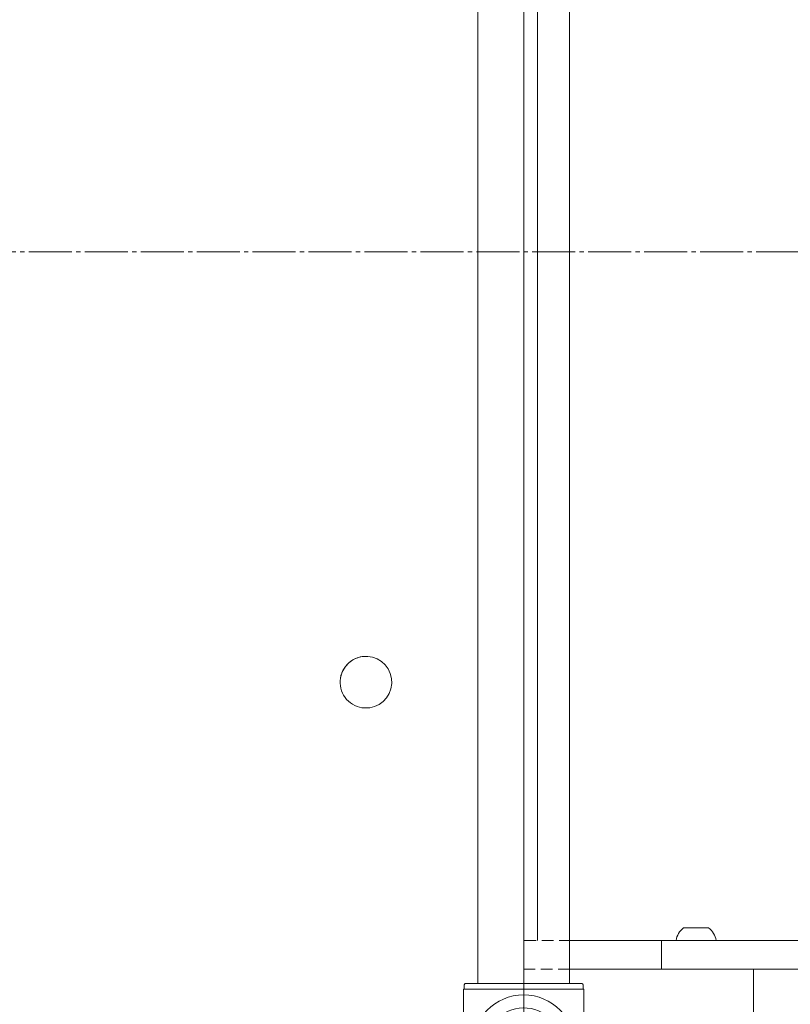
# Model space of a CAD drawing. Units: millimetres. Extents: x 325 to 6327, y -45 to 5974.
# Drawn here: x 2450 to 2718, y 3802 to 4145 of the extents above; entities that cross this region are included whole.
import ezdxf

# ---------------------------------------------------------------- set-up
doc = ezdxf.new("R2010")
doc.units = ezdxf.units.MM
for name, pattern in [('K5LT_AXLED', [19.5, 15, -1.5, 1.5, -1.5]), ('K5LT_DASHED', [6, 4, -2]), ('K5LT_THIN', [0]), ('K5LT_THIN_INCLUDED_TO_HATCHING', [0])]:
    doc.linetypes.add(name, pattern=pattern)
doc.styles.add('KDIMTEXTSTYLE', font='GOST_AU.SHX', dxfattribs={"width": 0.96, "oblique": 15, "height": 5})
doc.dimstyles.new('KDIMSTYLE (1.00)', dxfattribs={"dimtxt": 5, "dimasz": 1, "dimexe": 2, "dimexo": 0, "dimgap": 1, "dimtad": 1, "dimtxsty": 'KDIMTEXTSTYLE', "dimsah": 1, "dimcen": 0, "dimdle": 1, "dimadec": 0, "dimazin": 0, "dimtfac": 0.667, "dimtmove": 0, "dimatfit": 3, "dimfxl": 1, "dimtvp": 1, "dimtolj": 1, "dimtzin": 0, "dimarcsym": 0})

# ---------------------------------------------------------------- blocks, each defined once
blk = doc.blocks.new('U36')
at = {"color": 7, "linetype": 'K5LT_DASHED', "lineweight": 18}
for p, q in [((2625.27, 3824.19), (2625.27, 4314.19)), ((2641.61, 3824.19), (2625.27, 3824.19)), ((2625.27, 3814.19), (2625.27, 3824.19)), ((2625.27, 3796.19), (2625.27, 3814.19)), ((2641.26, 3814.19), (2625.27, 3814.19))]:
    blk.add_line(p, q, dxfattribs=at)
blk = doc.blocks.new('U35')
at = {"color": 7, "linetype": 'K5LT_THIN', "lineweight": 18}
for p, q in [((2630.07, 3824.19), (2630.07, 4304.19)), ((2673.32, 3814.19), (2673.32, 3824.19)), ((2705.36, 3796.19), (2705.36, 3814.19))]:
    blk.add_line(p, q, dxfattribs=at)
at = {"color": 7, "linetype": 'K5LT_THIN_INCLUDED_TO_HATCHING', "lineweight": 18}
for p, q in [((2681, 3828.59), (2689.75, 3828.59)), ((2673.32, 3824.19), (2641.61, 3824.19)), ((3142.3, 3824.19), (2673.32, 3824.19)), ((2705.36, 3814.19), (2641.26, 3814.19)), ((3166.37, 3814.19), (2705.36, 3814.19))]:
    blk.add_line(p, q, dxfattribs=at)
for start, end in [(128.033, 170.3272), (9.6728, 51.967)]:
    blk.add_arc((2685.37, 3822.99), 7.1, start, end, dxfattribs=at)
blk.add_blockref('U36', (0, 0))
blk = doc.blocks.new('U34')
blk.add_blockref('U35', (0, 0))
blk = doc.blocks.new('U52')
at = {"color": 7, "linetype": 'K5LT_THIN_INCLUDED_TO_HATCHING', "lineweight": 18}
for p, q in [((2605.07, 3809.19), (2645.46, 3809.19)), ((2604.32, 3771.47), (2604.32, 3807.19)), ((2604.32, 3807.19), (2646.21, 3807.19)), ((2604.57, 3808.69), (2604.57, 3807.19)), ((2645.96, 3808.69), (2645.96, 3807.19)), ((2646.21, 3771.47), (2646.21, 3807.19)), ((2599.97, 3767.69), (2593.08, 3752.92)), ((2657.45, 3752.92), (2650.56, 3767.69)), ((2595.6, 3746.68), (2593.88, 3748.4)), ((2656.65, 3748.4), (2654.93, 3746.68)), ((2597.72, 3744.56), (2595.6, 3746.68)), ((2654.93, 3746.68), (2652.81, 3744.56))]:
    blk.add_line(p, q, dxfattribs=at)
for centre, radius, start, end in [((2625.27, 3787.19), 18, 0, 180), ((2625.27, 3787.19), 13.5, 84.914, 264.914), ((2625.27, 3787.19), 13.5, 264.914, 84.914), ((2625.27, 3787.19), 18, 180, 0), ((2625.27, 3714.19), 41, 47.796, 132.204), ((2596.71, 3751.23), 4, 161.1007, 205.8842), ((2596.71, 3751.23), 4, 155, 161.1007), ((2653.82, 3751.23), 4, 334.1158, 18.8993), ((2596.71, 3751.23), 4, 205.8842, 225), ((2653.82, 3751.23), 4, 315, 334.1158)]:
    blk.add_arc(centre, radius, start, end, dxfattribs=at)
for points, knots in [([(2604.57, 3808.69), (2604.57, 3808.72), (2604.58, 3808.78), (2604.6, 3808.86), (2604.62, 3808.91), (2604.65, 3808.96), (2604.7, 3809.02), (2604.76, 3809.08), (2604.85, 3809.14), (2604.95, 3809.18), (2605.04, 3809.19), (2605.07, 3809.19)], [0, 0, 0, 0, 1.590461, 2.609207, 3.732046, 4.267432, 5.476377, 7.010312, 8.226663, 10.345997, 12, 12, 12, 12]), ([(2645.46, 3809.19), (2645.5, 3809.19), (2645.57, 3809.18), (2645.67, 3809.14), (2645.76, 3809.09), (2645.84, 3809.01), (2645.91, 3808.92), (2645.94, 3808.83), (2645.96, 3808.75), (2645.96, 3808.7), (2645.96, 3808.69)], [0, 0, 0, 0, 1.644132, 2.864897, 4.453846, 6.093688, 7.610026, 8.984778, 10.194437, 11, 11, 11, 11]), ([(2604.35, 3771.88), (2604.35, 3771.77), (2604.34, 3771.54), (2604.27, 3771.19), (2604.17, 3770.86), (2604.03, 3770.54), (2603.85, 3770.23), (2603.64, 3769.95), (2603.4, 3769.69), (2603.13, 3769.46), (2602.84, 3769.26), (2602.63, 3769.16), (2602.53, 3769.11)], [0, 0, 0, 0, 1.301576, 2.57918, 3.831701, 5.115994, 6.409686, 7.688678, 9.005516, 10.331431, 11.653797, 13, 13, 13, 13]), ([(2603.93, 3770.37), (2604.02, 3770.52), (2604.14, 3770.77), (2604.23, 3771.05), (2604.26, 3771.16)], [0, 0, 0, 0, 2.887374, 5, 5, 5, 5]), ([(2648, 3769.11), (2647.89, 3769.16), (2647.69, 3769.27), (2647.41, 3769.46), (2647.16, 3769.66), (2646.93, 3769.9), (2646.74, 3770.15), (2646.56, 3770.42), (2646.41, 3770.73), (2646.28, 3771.1), (2646.2, 3771.48), (2646.18, 3771.75), (2646.18, 3771.88)], [0, 0, 0, 0, 1.485472, 2.660799, 3.835425, 5.065038, 6.32407, 7.289532, 8.649098, 10.060185, 11.503681, 13, 13, 13, 13]), ([(2602.53, 3769.11), (2602.33, 3769.02), (2601.94, 3768.85), (2601.44, 3768.61), (2601.08, 3768.43), (2600.83, 3768.29), (2600.59, 3768.16), (2600.27, 3767.97), (2600.05, 3767.8), (2599.98, 3767.71), (2599.97, 3767.69)], [0, 0, 0, 0, 1.721662, 3.436658, 4.815095, 5.446604, 6.359829, 7.748805, 9.89597, 11, 11, 11, 11]), ([(2650.56, 3767.69), (2650.55, 3767.72), (2650.46, 3767.83), (2650.15, 3768.04), (2649.78, 3768.25), (2649.5, 3768.4), (2649.17, 3768.58), (2648.64, 3768.83), (2648.23, 3769.02), (2648, 3769.11)], [0, 0, 0, 0, 1.121398, 3.796452, 4.981543, 5.339928, 6.690906, 8.265699, 10, 10, 10, 10])]:
    blk.add_open_spline(points, degree=3, knots=knots, dxfattribs=at)
blk = doc.blocks.new('U51')
at = {"color": 30, "linetype": 'K5LT_AXLED', "lineweight": 18, "true_color": 0xff8000}
blk.add_line((2625.27, 3785.19), (2625.27, 4416.19), dxfattribs=at)
at = {"color": 7, "linetype": 'K5LT_THIN_INCLUDED_TO_HATCHING', "lineweight": 18}
for p, q in [((2609.27, 3809.19), (2609.27, 4319.19)), ((2641.27, 3809.19), (2641.27, 4319.19))]:
    blk.add_line(p, q, dxfattribs=at)
blk.add_blockref('U52', (0, 0))
blk = doc.blocks.new('U56')
at = {"color": 30, "linetype": 'K5LT_AXLED', "lineweight": 18, "true_color": 0xff8000}
blk.add_line((2625.27, 3714.19), (2625.27, 3866.19), dxfattribs=at)
blk = doc.blocks.new('U91')
at = {"color": 7, "linetype": 'K5LT_THIN_INCLUDED_TO_HATCHING', "lineweight": 18}
for start, end in [(86.7585, 176.7585), (80.4147, 170.4147), (356.7585, 86.7585), (176.7585, 266.7585), (266.7585, 356.7585)]:
    blk.add_arc((2570.27, 3914.19), 9, start, end, dxfattribs=at)
blk = doc.blocks.new('U1')
at = {"color": 30, "linetype": 'K5LT_AXLED', "lineweight": 18, "true_color": 0xff8000}
for p, q in [((2625.27, 4321.19), (2625.27, 3807.19)), ((1848.27, 4064.19), (2819.89, 4064.19))]:
    blk.add_line(p, q, dxfattribs=at)
for name in ['U51', 'U34', 'U91', 'U56']:
    blk.add_blockref(name, (0, 0))
blk = doc.blocks.new('KDIMARROW_01')
blk.add_hatch(color=0).paths.add_polyline_path([(0, 0), (-5, 0.66), (-4.5, 0), (-5, -0.66)])
at = {"color": 0, "linetype": 'K5LT_THIN', "lineweight": 18}
for p, q in [((-4.5, 0), (-5, 0.66)), ((-5, 0.66), (0, 0)), ((0, 0), (-5, -0.66)), ((-5, -0.66), (-4.5, 0)), ((0, 0), (-1, 0))]:
    blk.add_line(p, q, dxfattribs=at)

msp = doc.modelspace()

# ---------------------------------------------------------------- block references
msp.add_blockref('U1', (0, 0))

# ---------------------------------------------------------------- dimensions: what is measured, and where the dimension line sits
at = {"color": 7}
for base, p1, p2, location, text in [((6324.655, -44.931), (3000.853, 5973.941), (2450.958, -44.931), (6324.655, 2964.505), '\\H5.0;\\W0.965;\\Q15;\\H5.0;\\W0.965;\\Q15;\\Q15;6000'), ((1402.489, 1455.069), (2610.464, 4473.941), (2162.379, 1455.069), (1402.489, 2964.505), '\\H5.0;\\W0.965;\\Q15;\\H5.0;\\W0.965;\\Q15;\\Q15;3020')]:
    msp.add_linear_dim(base=base, p1=p1, p2=p2, angle=90, location=location, text=text, dimstyle='KDIMSTYLE (1.00)', override={"dimexo": 0, "dimblk1": 'KDIMARROW_01', "dimblk2": 'KDIMARROW_01', "dimse1": 0, "dimse2": 0, "dimclrt": 7, "dimtolj": 1}, dxfattribs=at).render()
msp.add_linear_dim(base=(325.266, 648.677), p1=(5676.44, 4135.063), p2=(325.266, 2964.505), location=(3000.853, 648.677), text='\\H5.0;\\W0.965;\\Q15;\\H5.0;\\W0.965;\\Q15;\\Q15;5350', dimstyle='KDIMSTYLE (1.00)', override={"dimexo": 0, "dimblk1": 'KDIMARROW_01', "dimblk2": 'KDIMARROW_01', "dimse1": 0, "dimse2": 0, "dimclrt": 7, "dimtolj": 1}, dxfattribs=at).render()

doc.saveas('drawing.dxf')
